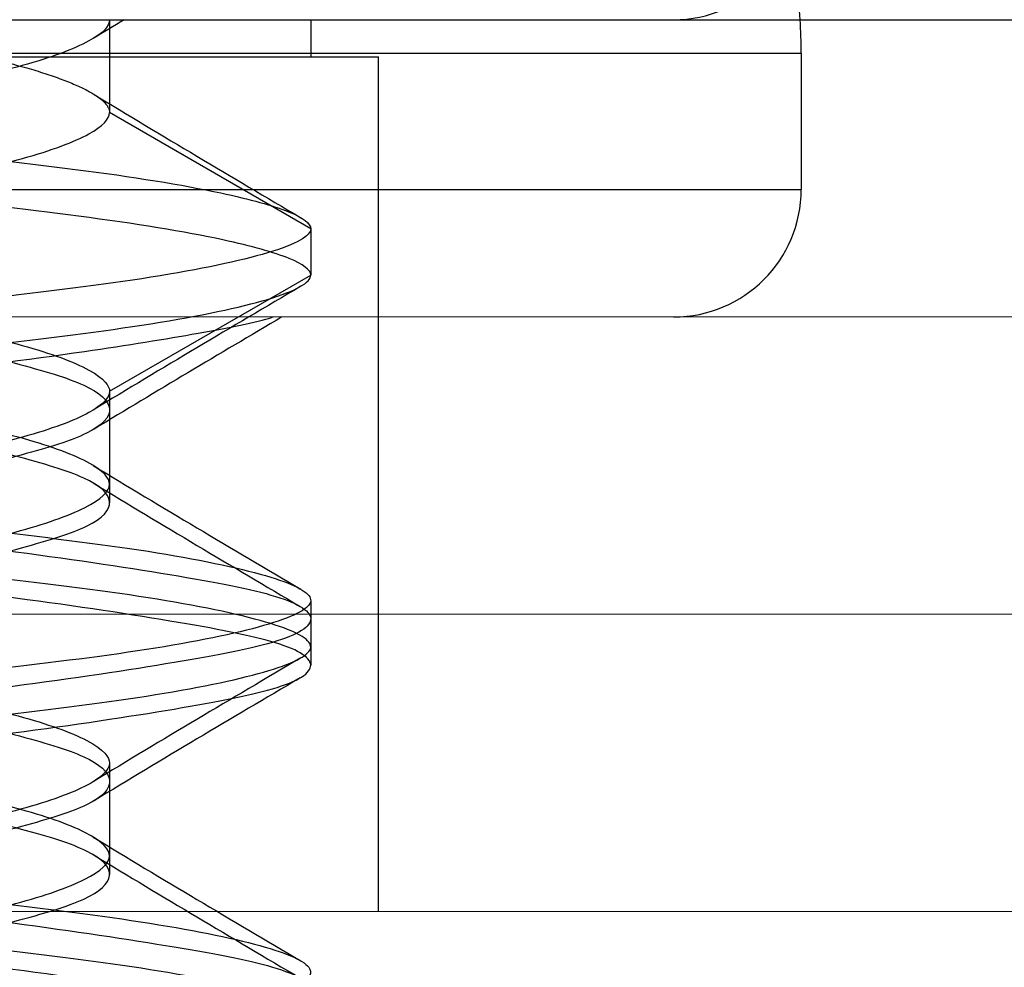
# Model space of a CAD drawing. Units: inches. Extents: x 1 to 101, y 2 to 64.
# Drawn here: x 45 to 46, y 34 to 34 of the extents above; entities that cross this region are included whole.
import ezdxf

# ---------------------------------------------------------------- set-up
doc = ezdxf.new("R2010")
doc.units = ezdxf.units.IN
doc.header["$LTSCALE"] = 6
doc.header["$MEASUREMENT"] = 0
doc.linetypes.add('DASHED', pattern=[0.2067, 0.1654, -0.0413])
for name, color, linetype, lineweight in [('Hidden (ANSI)', 7, 'DASHED', 5), ('Installation Dims', 5, 'Continuous', 25), ('Visible (ANSI)', 7, 'Continuous', 25), ('Visible Narrow (ANSI)', 7, 'Continuous', 5)]:
    doc.layers.add(name, color=color, linetype=linetype, lineweight=lineweight)
doc.layers.add('Sales', color=7, linetype='Continuous')
doc.styles.add('Arial', font='arial.ttf')
doc.dimstyles.new('Kyle dims', dxfattribs={"dimscale": 2.666666666666667, "dimtxt": 0.3, "dimasz": 0.125, "dimexe": 0.18, "dimexo": 0.0625, "dimgap": 0.1, "dimtad": 0, "dimtih": 1, "dimtoh": 1, "dimzin": 0, "dimdsep": 46, "dimtxsty": 'Arial', "dimcen": 0.09, "dimclrd": 256, "dimclre": 256, "dimclrt": 256, "dimadec": 0, "dimazin": 0, "dimtfac": 1, "dimtofl": 0, "dimtmove": 0, "dimatfit": 3, "dimfxl": 1, "dimtolj": 1, "dimtzin": 0, "dimarcsym": 0})

# ---------------------------------------------------------------- blocks, each defined once
blk = doc.blocks.new('*D4')
at = {"layer": 'Defpoints', "color": 0, "transparency": 16777216}
for p in [(59.87158425160215, 35.48695855783996), (44.7834471666123, 34.26282411276059), (59.87158425160215, 34.26282411276061)]:
    blk.add_point(p, dxfattribs=at)
at = {"layer": 'Installation Dims', "lineweight": -2, "transparency": 16777216}
for p, q in [((44.7834471666123, 34.42949077942725), (44.7834471666123, 35.96695855783996)), ((59.87158425160215, 34.42949077942728), (59.87158425160215, 35.96695855783996)), ((45.11678049994563, 35.48695855783996), (51.3279704612673, 35.48695855783996)), ((59.53825091826882, 35.48695855783996), (53.32706095694715, 35.48695855783996))]:
    blk.add_line(p, q, dxfattribs=at)
at = {"layer": 'Installation Dims', "transparency": 16777216}
for points in [[(45.11678049994563, 35.54251411339552), (45.11678049994563, 35.43140300228441), (44.7834471666123, 35.48695855783996)], [(59.53825091826882, 35.54251411339552), (59.53825091826882, 35.43140300228441), (59.87158425160215, 35.48695855783996)]]:
    blk.add_solid(points, dxfattribs=at)
at = {"layer": 'Installation Dims', "transparency": 16777216, "insert": (52.32751570910722, 35.48695855783996), "char_height": 0.7999999999999999, "attachment_point": 5, "style": 'Arial'}
blk.add_mtext('\\A1;15"', dxfattribs=at)

msp = doc.modelspace()

# ---------------------------------------------------------------- linework, layer by layer
at = {"layer": 'Hidden (ANSI)', "ltscale": 1.129637241363525}
msp.add_line((58.91158425160215, 34.30282411276061), (44.90182318581384, 34.30282411276061), dxfattribs=at)
at = {"layer": 'Hidden (ANSI)', "ltscale": 1.114584445953369}
msp.add_line((59.83158425160214, 34.2228241127606), (44.85658425160215, 34.2228241127606), dxfattribs=at)
at = {"layer": 'Sales', "ltscale": 0.0046617416664958}
for p, q in [((45.45352095773389, 34.34282411276062), (45.45352095773389, 34.33032411276061)), ((45.45352095773389, 34.29282411276062), (45.45352095773389, 34.28032411276062)), ((45.45352095773389, 34.24282411276062), (45.45352095773389, 34.23032411276062))]:
    msp.add_line(p, q, dxfattribs=at)
at = {"layer": 'Sales', "ltscale": 0.001804696628823876}
msp.add_line((45.48058425160215, 34.34282411276062), (45.48058425160215, 34.33782411276061), dxfattribs=at)
at = {"layer": 'Sales', "ltscale": 0.1614620834589005}
for p, q in [((45.27658425160217, 34.33832411276116), (45.54658425160217, 34.33832411276116)), ((45.27658425160217, 34.31999077942783), (45.54658425160217, 34.31999077942783))]:
    msp.add_line(p, q, dxfattribs=at)
at = {"layer": 'Sales', "ltscale": 0.006883887574076653}
msp.add_line((45.54658425160217, 34.33832411276116), (45.54658425160217, 34.31999077942783), dxfattribs=at)
at = {"layer": 'Sales', "ltscale": 0.09339657425880432}
msp.add_line((45.33345925160215, 34.33782411276062), (45.48970925160215, 34.33782411276062), dxfattribs=at)
at = {"layer": 'Sales', "ltscale": 0.02847044914960861}
msp.add_line((45.48970925160216, 34.26282411276055), (45.48970925160216, 34.33782411276062), dxfattribs=at)
at = {"layer": 'Sales', "ltscale": 0.01180435344576836}
for p, q in [((45.48058425160216, 34.31469911276061), (45.45352095773389, 34.33032411276061)), ((45.45352095773389, 34.29282411276062), (45.48058425160216, 34.30844911276062))]:
    msp.add_line(p, q, dxfattribs=at)
at = {"layer": 'Sales', "ltscale": 0.002280870685353875}
for p, q in [((45.48058425160216, 34.31469911276061), (45.48058425160216, 34.30844911276062)), ((45.48058425160216, 34.26469911276062), (45.48058425160216, 34.25844911276062))]:
    msp.add_line(p, q, dxfattribs=at)
at = {"layer": 'Sales', "ltscale": 0.0008523482829332352}
for p, q in [((45.4535209577339, 34.28032411276062), (45.4535209577339, 34.27782411276117)), ((45.48058425160217, 34.25844911276061), (45.48058425160217, 34.25594911276117)), ((45.4535209577339, 34.23032411276062), (45.4535209577339, 34.22782411276117))]:
    msp.add_line(p, q, dxfattribs=at)
at = {"layer": 'Sales', "ltscale": 0.01513757277280092}
msp.add_line((45.48970925160216, 34.2228241127606), (45.48970925160216, 34.26282411276055), dxfattribs=at)
at = {"layer": 'Sales'}
for centre, radius, start, end in [((45.52941758493549, 34.35999077942729), 0.01716666666666665, 270, 0), ((45.47908425160216, 34.33832411276116), 0.06749999999999998, 3.822553728800825, 12.39407709097236)]:
    msp.add_arc(centre, radius, start, end, dxfattribs=at)
at = {"layer": 'Sales', "ltscale": 0.001615499262697995}
msp.add_arc((45.47908425160216, 34.33832411276116), 0.06749999999999996, 0, 3.822553728800825, dxfattribs=at)
at = {"layer": 'Sales', "ltscale": 0.01017215754836798}
msp.add_arc((45.52941758493549, 34.31999077942783), 0.01716666666666666, 270, 0, dxfattribs=at)
at = {"layer": 'Sales', "ltscale": 0.1144129410386086}
for points in [[(45.48058425160216, 34.30844911276062), (45.48058425159733, 34.30915088527009), (45.47960547472601, 34.30990949060897), (45.47566549671268, 34.31151938587109), (45.47266666121725, 34.31236185489443), (45.46363528836984, 34.31430658885369), (45.45702446746864, 34.31538728316653), (45.44197770833722, 34.31732415706309), (45.43377871814469, 34.31826862163229), (45.4162329097652, 34.32038768061532), (45.40703980203598, 34.32149795932659), (45.38913907705519, 34.32365988263344), (45.3806219062119, 34.32463226397352), (45.36541450979347, 34.32662165802828), (45.35889403921317, 34.32770655649914), (45.34894060839358, 34.32989724609844), (45.34553222991091, 34.33098218795903), (45.3421529804227, 34.3330200467774), (45.34216839118587, 34.33390415242535), (45.34565303628234, 34.33597108226138), (45.34922454846473, 34.33708600761303), (45.3582671716825, 34.33903457716089), (45.3630100874495, 34.33985968351704), (45.37368064369358, 34.34139805250639), (45.37949222888535, 34.34207326460641), (45.38570925160216, 34.34282411276062)], [(45.41158425160216, 34.26844911276117), (45.40487470442623, 34.26915088527065), (45.39818679224871, 34.26990949060951), (45.38506945906882, 34.27151938587164), (45.37874605822909, 34.27236185489497), (45.36536687707764, 34.27430658885424), (45.35885120394026, 34.27538728316708), (45.34902015711347, 34.27732415706364), (45.34566237509118, 34.27826862163284), (45.34214164047577, 34.28038768061587), (45.34213474777043, 34.28149795932713), (45.34569875587498, 34.28365988263399), (45.34924811178873, 34.28463226397407), (45.35948855568964, 34.28662165802884), (45.36609658822958, 34.2877065564997), (45.38129498127304, 34.289897246099), (45.38970019586898, 34.29098218795958), (45.40723299133393, 34.29302004677795), (45.41617494676509, 34.2939041524259), (45.43392483773476, 34.29597108226194), (45.44252253681831, 34.29708600761359), (45.45593189432284, 34.29903457716144), (45.46108234686837, 34.29985968351759), (45.46962992189042, 34.30139805250695), (45.47303405403699, 34.30207326460697), (45.47554896355336, 34.30282411276117)]]:
    msp.add_open_spline(points, degree=3, knots=[-0.7655707500145168, -0.7655707500145168, -0.7655707500145168, -0.7655707500145168, -0.7138712389026585, -0.7138712389026585, -0.6604562298001635, -0.6604562298001635, -0.5899440102545813, -0.5899440102545813, -0.52265627895944, -0.52265627895944, -0.452974261679552, -0.452974261679552, -0.3829572721207398, -0.3829572721207398, -0.3124614584447628, -0.3124614584447628, -0.2435370254877435, -0.2435370254877435, -0.1755345122456952, -0.1755345122456952, -0.1048226789228513, -0.1048226789228513, -0.05142225003985471, -0.05142225003985471, 0, 0, 0, 0], dxfattribs=at)
at = {"layer": 'Sales', "ltscale": 0.09356045722961426}
msp.add_open_spline([(45.34798467854881, 34.34282411276066), (45.34528497217306, 34.34198998905642), (45.34357023372403, 34.341176091687), (45.34225334578961, 34.33966655437169), (45.3425979253588, 34.33897560231819), (45.34569379358278, 34.33717178131135), (45.34916663368936, 34.33608496124742), (45.35923731573018, 34.33389457069246), (45.36580665773741, 34.33281191132804), (45.38079031753725, 34.33086877018915), (45.38896623050099, 34.32993075782115), (45.40649402206087, 34.3278138747825), (45.41569386775194, 34.32670278230771), (45.43327533924639, 34.32457941618519), (45.44150186703565, 34.32362684863867), (45.45662292575814, 34.32169743312695), (45.46328244316933, 34.32061912332379), (45.47246529122057, 34.31866487109245), (45.47553930986997, 34.31781112039722), (45.47957995007476, 34.31617908222269), (45.48058425160216, 34.31540997109071), (45.48058425160216, 34.31469911276061)], degree=3, knots=[-0.6225284002970287, -0.6225284002970287, -0.6225284002970287, -0.6225284002970287, -0.5693557171902781, -0.5693557171902781, -0.517724522331698, -0.517724522331698, -0.4491475476653276, -0.4491475476653276, -0.379065202595152, -0.379065202595152, -0.3121930829278345, -0.3121930829278345, -0.2428751384798695, -0.2428751384798695, -0.1759662778830464, -0.1759662778830464, -0.1058624647276016, -0.1058624647276016, -0.05207152935842247, -0.05207152935842247, 0, 0, 0, 0], dxfattribs=at)
at = {"layer": 'Sales', "ltscale": 0.1020699813961983}
for points in [[(45.45352095773389, 34.34282411276062), (45.45352095773389, 34.34193747783381), (45.45257169440157, 34.34096604645903), (45.44871772983203, 34.33885666054407), (45.44567023916093, 34.33773011449396), (45.43792653768721, 34.33557907289949), (45.43334689343578, 34.33464861426162), (45.42323641831948, 34.33263953994287), (45.41782279233428, 34.33156378664609), (45.40667035748066, 34.32934766226042), (45.40102610813063, 34.32822608129738), (45.39074851499002, 34.32618379859554), (45.38619092796669, 34.32528628062931), (45.37833112746829, 34.3231871356825), (45.37516190733091, 34.32207481845437), (45.37046911563326, 34.31970837303032), (45.36964754547041, 34.31864125305733), (45.36964754547043, 34.31685200755383), (45.37078858855169, 34.31577875110935), (45.37516190733098, 34.31357340706685), (45.37833112746836, 34.31246108983872), (45.38619092796679, 34.31036194489192), (45.39074851499012, 34.30946442692568), (45.40102610813074, 34.30742214422384), (45.40667035748076, 34.30630056326078), (45.41782279233439, 34.30408443887512), (45.42323641831958, 34.30300868557834), (45.43334689343587, 34.30099961125959), (45.4379265376873, 34.30006915262172), (45.445670239161, 34.29791811102724), (45.44871772983208, 34.29679156497713), (45.45291386131598, 34.29449490124558), (45.45352095715636, 34.29352775211818), (45.45352095773389, 34.29282411276062)], [(45.41158425160216, 34.30282411276117), (45.41673641663693, 34.30193747783436), (45.42183326964555, 34.30096604645959), (45.43186565593047, 34.29885666054462), (45.43665245586038, 34.29773011449452), (45.44468115933687, 34.29557907290005), (45.44785570346132, 34.29464861426217), (45.45224264362632, 34.29263953994342), (45.45341467988779, 34.29156378664666), (45.45361700538976, 34.28934766226097), (45.45256706845766, 34.28822608129793), (45.44837837934293, 34.28618379859609), (45.44539498919213, 34.28528628062985), (45.43773488281042, 34.28318713568305), (45.43310104597337, 34.28207481845492), (45.42205920439641, 34.27970837303086), (45.41633258886922, 34.27864125305789), (45.40593542556897, 34.27685200755439), (45.40035759926943, 34.2757787511099), (45.3900674572309, 34.2735734070674), (45.38543362039386, 34.27246108983928), (45.37777351401217, 34.27036194489246), (45.37479012386139, 34.26946442692623), (45.37060143474667, 34.26742214422439), (45.36955149781459, 34.26630056326135), (45.36975382331659, 34.26408443887566), (45.37092585957807, 34.2630086855789), (45.3753127997431, 34.26099961126014), (45.37848734386757, 34.26006915262227), (45.38651604734409, 34.25791811102779), (45.39130284727401, 34.25679156497768), (45.40222593989454, 34.25449490124613), (45.40749550327475, 34.25352775211874), (45.41158425160216, 34.25282411276117)]]:
    msp.add_open_spline(points, degree=3, knots=[0, 0, 0, 0, 0.03983658898413571, 0.03983658898413571, 0.0834426523106536, 0.0834426523106536, 0.1263892149814842, 0.1263892149814842, 0.1690869057523154, 0.1690869057523154, 0.2133179470203157, 0.2133179470203157, 0.2553568259701529, 0.2553568259701529, 0.2985554625952004, 0.2985554625952004, 0.3486357027980529, 0.3486357027980529, 0.4082133083251562, 0.4082133083251562, 0.4670669060132878, 0.4670669060132878, 0.5243404558812934, 0.5243404558812934, 0.5846005962812904, 0.5846005962812904, 0.6427717079450597, 0.6427717079450597, 0.701281881390059, 0.701281881390059, 0.7606905550955868, 0.7606905550955868, 0.8250567421016247, 0.8250567421016247, 0.8250567421016247, 0.8250567421016247], dxfattribs=at)
at = {"layer": 'Sales', "ltscale": 0.02544254995882511}
msp.add_rational_spline([(45.41158425160216, 34.34282411276062), (45.42282115814338, 34.34059120282369), (45.43255260466803, 34.33865744609395), (45.45352095773396, 34.33449077942727), (45.45352095773389, 34.33032411276061)], [0.9330127018922194, 0.9330127018922207, 1, 0.8660254037840657, 1.000000000000373], degree=2, knots=[0.3750000000000008, 0.3750000000000008, 0.3750000000000008, 0.416666666666744, 0.416666666666744, 0.500000000000232, 0.500000000000232, 0.500000000000232], dxfattribs=at)
at = {"layer": 'Sales', "ltscale": 0.001755846664309502}
msp.add_open_spline([(45.45548505073365, 34.34282411276062), (45.45409493025043, 34.34198471078207), (45.4527062867892, 34.34114287620867), (45.45131962357273, 34.34029793322997)], degree=3, dxfattribs=at)
at = {"layer": 'Sales', "ltscale": 0.01229751296341419}
for points in [[(45.45131962357246, 34.33285029229143), (45.46058268986664, 34.32720597813236), (45.46992110611099, 34.32168272464032), (45.47926989003637, 34.31618038928804)], [(45.47926989003637, 34.30696783623319), (45.46992110611107, 34.30146550088096), (45.46058268986681, 34.29594224738896), (45.4513196235727, 34.29029793322994)], [(45.45131962357246, 34.28285029229144), (45.46058268986665, 34.27720597813236), (45.46992110611099, 34.27168272464032), (45.47926989003637, 34.26618038928804)], [(45.47926989003637, 34.25696783623319), (45.46992110611098, 34.25146550088091), (45.46058268986664, 34.24594224738888), (45.45131962357246, 34.2402979332298)], [(45.45131962357247, 34.23285029229143), (45.46058268986665, 34.22720597813237), (45.46992110611099, 34.22168272464032), (45.47926989003637, 34.21618038928804)]]:
    msp.add_open_spline(points, degree=3, dxfattribs=at)
at = {"layer": 'Sales', "ltscale": 0.1531549990177155}
for points, knots in [([(45.36964754547042, 34.25532411276061), (45.3696475460334, 34.25602341019751), (45.37024700008934, 34.25698715678398), (45.37442593107363, 34.25928123225599), (45.37746718866237, 34.26040771790443), (45.38520151707631, 34.26255963564819), (45.38977879638053, 34.26349110371895), (45.39988506552763, 34.26549934226049), (45.40529667757637, 34.26657469536359), (45.41644769109735, 34.2687905373132), (45.42209265624585, 34.26991226051411), (45.43237535038014, 34.27195555684541), (45.43693690580894, 34.27285264307093), (45.44480572826181, 34.2749510495328), (45.44798020336854, 34.27606313673368), (45.45236607835952, 34.27826872572678), (45.45351400928201, 34.27934245648225), (45.45352642526458, 34.28108865379139), (45.45279899889712, 34.28210985509934), (45.44833337119005, 34.28444859552227), (45.44519162491472, 34.28557583702722), (45.4373063854631, 34.28771340676924), (45.43269058806795, 34.28863002711493), (45.422516799318, 34.2906516826224), (45.41707335997186, 34.29173336019641), (45.40609514323256, 34.2939148653248), (45.40065170388639, 34.29499654289882), (45.39047791513638, 34.2970181984063), (45.38586211774123, 34.29793481875198), (45.37797687828959, 34.30007238849401), (45.37483513201425, 34.30119962999895), (45.37036950430718, 34.30353837042187), (45.36964207793972, 34.30455957172983), (45.36965449392227, 34.30630576903898), (45.37080242484473, 34.30737949979444), (45.37518829983572, 34.30958508878755), (45.37836277494244, 34.31069717598842), (45.38623159739529, 34.31279558245028), (45.39079315282409, 34.31369266867581), (45.40107584695835, 34.3157359650071), (45.40672081210687, 34.31685768820801), (45.41787182562785, 34.31907353015761), (45.42328343767658, 34.32014888326072), (45.4333897068237, 34.32215712180226), (45.43796698612793, 34.323088589873), (45.44570131454188, 34.32524050761678), (45.44874257213064, 34.32636699326522), (45.45257802128543, 34.32847251016968), (45.45352095773389, 34.32944043823232), (45.45352095773389, 34.33032411276061)], [9.999905956140087e-07, 9.999905956140087e-07, 9.999905956140087e-07, 9.999905956140087e-07, 0.03141957892733677, 0.03141957892733677, 0.06046510081322716, 0.06046510081322716, 0.08908336342101122, 0.08908336342101122, 0.1175249811239439, 0.1175249811239439, 0.1469890973581034, 0.1469890973581034, 0.1749986836218862, 0.1749986836218862, 0.2037758672045284, 0.2037758672045284, 0.2329116847939316, 0.2329116847939316, 0.2560744229066208, 0.2560744229066208, 0.2768904855526494, 0.2768904855526494, 0.2972659870601254, 0.2972659870601254, 0.3176374800873427, 0.3176374800873427, 0.3380089731142993, 0.3380089731142993, 0.3583844746213216, 0.3583844746213216, 0.3792005372668932, 0.3792005372668932, 0.4023632753790561, 0.4023632753790561, 0.4314990929677784, 0.4314990929677784, 0.4602762765497314, 0.4602762765497314, 0.4882858628128355, 0.4882858628128355, 0.5177499790462917, 0.5177499790462917, 0.5461915967485492, 0.5461915967485492, 0.5748098593556273, 0.5748098593556273, 0.6038553812408324, 0.6038553812408324, 0.6303041915805808, 0.6303041915805808, 0.6303041915805808, 0.6303041915805808]), ([(45.45352095773389, 34.29282411276062), (45.45352095773389, 34.29194043823232), (45.45257802128543, 34.29097251016972), (45.44874257213065, 34.28886699326524), (45.44570131454189, 34.2877405076168), (45.43796698612794, 34.28558858987303), (45.43338970682371, 34.28465712180228), (45.4232834376766, 34.28264888326074), (45.41787182562786, 34.28157353015764), (45.40672081210688, 34.27935768820803), (45.40107584695837, 34.27823596500712), (45.3907931528241, 34.27619266867583), (45.3862315973953, 34.2752955824503), (45.37836277494245, 34.27319717598844), (45.37518829983573, 34.27208508878757), (45.37080242484474, 34.26987949979446), (45.36965449392228, 34.268805769039), (45.36964207793972, 34.26705957172985), (45.37036950430718, 34.2660383704219), (45.37483513201425, 34.26369962999897), (45.37797687828959, 34.26257238849403), (45.38586211774121, 34.260434818752), (45.39047791513637, 34.25951819840632), (45.40065170388637, 34.25749654289884), (45.40609514323255, 34.25641486532481), (45.41707335997184, 34.25423336019641), (45.42251679931798, 34.25315168262238), (45.43269058806794, 34.25113002711491), (45.4373063854631, 34.25021340676923), (45.44519162491471, 34.2480758370272), (45.44833337119005, 34.24694859552225), (45.45279899889712, 34.24460985509933), (45.45352642526458, 34.24358865379138), (45.45351400928201, 34.24184245648222), (45.45236607835953, 34.24076872572676), (45.44798020336854, 34.23856313673365), (45.44480572826182, 34.23745104953279), (45.43693690580895, 34.23535264307091), (45.43237535038015, 34.23445555684539), (45.42209265624587, 34.23241226051409), (45.41644769109736, 34.23129053731319), (45.40529667757637, 34.22907469536359), (45.39988506552764, 34.22799934226047), (45.38977879638054, 34.22599110371893), (45.38520151707632, 34.22505963564819), (45.37746718866238, 34.22290771790441), (45.37442593107364, 34.22178123225597), (45.37024700009005, 34.21948715678435), (45.36964754603377, 34.21852341019811), (45.36964754547042, 34.21782411276124)], [0, 0, 0, 0, 0.03970357800622163, 0.03970357800622163, 0.0833052042830543, 0.0833052042830543, 0.1262654511609655, 0.1262654511609655, 0.1689605278982182, 0.1689605278982182, 0.213190526232065, 0.213190526232065, 0.2552370598505453, 0.2552370598505453, 0.2984358706276115, 0.2984358706276115, 0.3421730441166701, 0.3421730441166701, 0.3769437414623196, 0.3769437414623196, 0.408191731690133, 0.408191731690133, 0.438778374458223, 0.438778374458223, 0.4693589999046093, 0.4693589999046093, 0.4999396253513923, 0.4999396253513923, 0.5305262681201645, 0.5305262681201645, 0.5617742583486719, 0.5617742583486719, 0.5965449556951463, 0.5965449556951463, 0.6402821291853209, 0.6402821291853209, 0.6834809399635187, 0.6834809399635187, 0.7255274735831082, 0.7255274735831082, 0.7697574719181107, 0.7697574719181107, 0.812452548656474, 0.812452548656474, 0.855412795535534, 0.855412795535534, 0.8990144218134949, 0.8990144218134949, 0.946178357855782, 0.946178357855782, 0.946178357855782, 0.946178357855782]), ([(45.41158425160214, 34.21532411276116), (45.41564776965185, 34.21602341019805), (45.42090197285405, 34.21698715678453), (45.43181995601735, 34.21928123225654), (45.43661000362972, 34.22040771790498), (45.44464920987868, 34.22255963564876), (45.44783020888034, 34.2234911037195), (45.45222905749252, 34.22549934226105), (45.45340724850956, 34.22657469536416), (45.45362280673974, 34.22879053731376), (45.45257976876313, 34.22991226051466), (45.44840370254234, 34.23195555684596), (45.44542556082857, 34.23285264307148), (45.43777495455194, 34.23495104953335), (45.43314548834294, 34.23606313673422), (45.42286117224817, 34.23826872572733), (45.41728456646216, 34.2393424564828), (45.40714472116598, 34.24108865379194), (45.40162426804252, 34.2421098550999), (45.39061226483232, 34.24444859552282), (45.38587584216813, 34.24557583702776), (45.37800713954429, 34.2477134067698), (45.37493028970031, 34.24863002711548), (45.37072525209574, 34.25065168262295), (45.36964754547044, 34.25173336019697), (45.36964754547042, 34.25391486532535), (45.37072525209568, 34.25499654289937), (45.37493028970027, 34.25701819840685), (45.37800713954423, 34.25793481875254), (45.38587584216808, 34.26007238849456), (45.39061226483225, 34.26119962999951), (45.40162426804245, 34.26353837042243), (45.40714472116591, 34.26455957173038), (45.4172845664621, 34.26630576903953), (45.4228611722481, 34.267379499795), (45.4331454883429, 34.2695850887881), (45.4377749545519, 34.27069717598897), (45.44542556082854, 34.27279558245083), (45.44840370254232, 34.27369266867636), (45.45257976876314, 34.27573596500766), (45.45362280673976, 34.27685768820856), (45.45340724850961, 34.27907353015816), (45.45222905749258, 34.28014888326127), (45.44783020888043, 34.28215712180282), (45.44464920987878, 34.28308858987356), (45.43661000362987, 34.28524050761732), (45.43181995601749, 34.28636699326577), (45.42179936236505, 34.28847251017024), (45.41671921399667, 34.28944043823287), (45.41158425160216, 34.29032411276117)], [9.999905956140087e-07, 9.999905956140087e-07, 9.999905956140087e-07, 9.999905956140087e-07, 0.03141957892733677, 0.03141957892733677, 0.06046510081322716, 0.06046510081322716, 0.08908336342101122, 0.08908336342101122, 0.1175249811239439, 0.1175249811239439, 0.1469890973581034, 0.1469890973581034, 0.1749986836218862, 0.1749986836218862, 0.2037758672045284, 0.2037758672045284, 0.2329116847939316, 0.2329116847939316, 0.2560744229066208, 0.2560744229066208, 0.2768904855526494, 0.2768904855526494, 0.2972659870601254, 0.2972659870601254, 0.3176374800873427, 0.3176374800873427, 0.3380089731142993, 0.3380089731142993, 0.3583844746213216, 0.3583844746213216, 0.3792005372668932, 0.3792005372668932, 0.4023632753790561, 0.4023632753790561, 0.4314990929677784, 0.4314990929677784, 0.4602762765497314, 0.4602762765497314, 0.4882858628128355, 0.4882858628128355, 0.5177499790462917, 0.5177499790462917, 0.5461915967485492, 0.5461915967485492, 0.5748098593556273, 0.5748098593556273, 0.6038553812408324, 0.6038553812408324, 0.6303041915805808, 0.6303041915805808, 0.6303041915805808, 0.6303041915805808]), ([(45.41158425160216, 34.25282411276117), (45.41671921399666, 34.25194043823287), (45.42179936236504, 34.25097251017026), (45.43181995601748, 34.24886699326579), (45.43661000362985, 34.24774050761735), (45.44464920987878, 34.24558858987358), (45.44783020888043, 34.24465712180284), (45.45222905749258, 34.24264888326129), (45.45340724850961, 34.24157353015818), (45.45362280673977, 34.23935768820859), (45.45257976876314, 34.23823596500768), (45.44840370254233, 34.23619266867638), (45.44542556082855, 34.23529558245086), (45.43777495455191, 34.233197175989), (45.43314548834292, 34.23208508878812), (45.42286117224813, 34.22987949979502), (45.41728456646212, 34.22880576903955), (45.40714472116591, 34.2270595717304), (45.40162426804245, 34.22603837042245), (45.39061226483227, 34.22369962999953), (45.38587584216809, 34.22257238849458), (45.37800713954424, 34.22043481875256), (45.37493028970027, 34.21951819840687), (45.37072525209568, 34.2174965428994), (45.36964754547042, 34.21641486532535), (45.36964754547044, 34.21423336019696), (45.37072525209574, 34.21315168262293), (45.3749302897003, 34.21113002711547), (45.37800713954428, 34.21021340676977), (45.38587584216813, 34.20807583702776), (45.39061226483231, 34.2069485955228), (45.4016242680425, 34.20460985509988), (45.40714472116597, 34.20358865379193), (45.41728456646215, 34.20184245648278), (45.42286117224815, 34.20076872572731), (45.43314548834294, 34.1985631367342), (45.43777495455193, 34.19745104953333), (45.44542556082856, 34.19535264307147), (45.44840370254233, 34.19445555684594), (45.45257976876313, 34.19241226051465), (45.45362280673974, 34.19129053731374), (45.45340724850956, 34.18907469536413), (45.45222905749252, 34.18799934226103), (45.44783020888034, 34.18599110371948), (45.44464920987869, 34.18505963564873), (45.43661000362973, 34.18290771790496), (45.43181995601736, 34.18178123225653), (45.4209019728559, 34.17948715678489), (45.41564776965518, 34.17852341019866), (45.41158425160581, 34.1778241127618)], [0, 0, 0, 0, 0.03970357800622163, 0.03970357800622163, 0.0833052042830543, 0.0833052042830543, 0.1262654511609655, 0.1262654511609655, 0.1689605278982182, 0.1689605278982182, 0.213190526232065, 0.213190526232065, 0.2552370598505453, 0.2552370598505453, 0.2984358706276115, 0.2984358706276115, 0.3421730441166701, 0.3421730441166701, 0.3769437414623196, 0.3769437414623196, 0.408191731690133, 0.408191731690133, 0.438778374458223, 0.438778374458223, 0.4693589999046093, 0.4693589999046093, 0.4999396253513923, 0.4999396253513923, 0.5305262681201645, 0.5305262681201645, 0.5617742583486719, 0.5617742583486719, 0.5965449556951463, 0.5965449556951463, 0.6402821291853209, 0.6402821291853209, 0.6834809399635187, 0.6834809399635187, 0.7255274735831082, 0.7255274735831082, 0.7697574719181107, 0.7697574719181107, 0.812452548656474, 0.812452548656474, 0.855412795535534, 0.855412795535534, 0.8990144218134949, 0.8990144218134949, 0.946178357855782, 0.946178357855782, 0.946178357855782, 0.946178357855782])]:
    msp.add_open_spline(points, degree=3, knots=knots, dxfattribs=at)
at = {"layer": 'Sales', "ltscale": 0.2492733746767044}
for points, knots in [([(45.48058425160216, 34.31469911276061), (45.48058425160216, 34.31420924666448), (45.48010739353771, 34.31369212461129), (45.47818487918735, 34.31260085270823), (45.47671121263944, 34.31202823589295), (45.47107752707119, 34.31034546926534), (45.46574671212373, 34.309229939528), (45.4526040301719, 34.30713158822201), (45.44499755303242, 34.30623453563867), (45.42833420122039, 34.30422205353577), (45.41944270641908, 34.30314820150662), (45.4013085928026, 34.30095809116647), (45.39223496193235, 34.29986224202754), (45.37576745539977, 34.29787341273617), (45.36847528612864, 34.29697216507445), (45.35597658288027, 34.2948842837338), (45.35097083369748, 34.29378164689223), (45.34414656941441, 34.29159847057282), (45.34245413602797, 34.29055781641436), (45.34272486552634, 34.28865824030337), (45.34455257872896, 34.28763596196445), (45.35151830267515, 34.28548084630411), (45.35671738791516, 34.28436560016232), (45.36966466736421, 34.28225524963566), (45.37722096755484, 34.2813492678388), (45.3938001284405, 34.27934695372217), (45.40265220364942, 34.27827786251336), (45.4205162995549, 34.27612036300787), (45.42936837476381, 34.27505127179906), (45.44594753564948, 34.27304895768244), (45.4535038358401, 34.27214297588558), (45.46645111528915, 34.27003262535891), (45.47165020052917, 34.26891737921712), (45.47861592447535, 34.26676226355679), (45.48044363767798, 34.26573998521786), (45.48071436717635, 34.26384040910687), (45.47902193378991, 34.26279975494841), (45.47219766950684, 34.26061657862899), (45.46719192032405, 34.25951394178744), (45.45469321707568, 34.25742606044678), (45.44740104780454, 34.25652481278506), (45.43093354127197, 34.25453598349369), (45.42185991040171, 34.25344013435477), (45.40372579678525, 34.25125002401462), (45.39483430198393, 34.25017617198547), (45.3781709501719, 34.24816368988257), (45.37056447303242, 34.24726663729923), (45.35742179108058, 34.24516828599324), (45.35209097613312, 34.24405275625589), (45.3464572631138, 34.24236998142872), (45.34498358247943, 34.24179735666637), (45.34305855839976, 34.24070464553996), (45.34258425160392, 34.24018764952171), (45.34258425160215, 34.23969911276061)], [-1.66154112742622, -1.66154112742622, -1.66154112742622, -1.66154112742622, -1.625850573958575, -1.625850573958575, -1.588919098775535, -1.588919098775535, -1.518846663801221, -1.518846663801221, -1.450668667473157, -1.450668667473157, -1.382337046878638, -1.382337046878638, -1.312137312816916, -1.312137312816916, -1.245084653802139, -1.245084653802139, -1.176017624366634, -1.176017624366634, -1.105835346896537, -1.105835346896537, -1.038247699548851, -1.038247699548851, -0.96801264522209, -0.96801264522209, -0.899324179526334, -0.899324179526334, -0.8308189877662675, -0.8308189877662675, -0.762313796006169, -0.762313796006169, -0.693625330310358, -0.693625330310358, -0.6233902759835408, -0.6233902759835408, -0.5558026286358023, -0.5558026286358023, -0.4856203511656511, -0.4856203511656511, -0.4165533217300906, -0.4165533217300906, -0.3495006627152583, -0.3495006627152583, -0.2793009286534816, -0.2793009286534816, -0.2109693080589063, -0.2109693080589063, -0.1427913117307861, -0.1427913117307861, -0.07271887675641571, -0.07271887675641571, -0.03578688017869466, -0.03578688017869466, -9.999999924584224e-07, -9.999999924584224e-07, -9.999999924584224e-07, -9.999999924584224e-07]), ([(45.34258425160215, 34.23344911276062), (45.34258425160392, 34.23393764952171), (45.34305855839976, 34.23445464553995), (45.34498358247943, 34.23554735666637), (45.3464572631138, 34.23611998142872), (45.35209097613312, 34.23780275625588), (45.35742179108058, 34.23891828599324), (45.37056447303242, 34.24101663729922), (45.3781709501719, 34.24191368988257), (45.39483430198393, 34.24392617198546), (45.40372579678525, 34.24500002401461), (45.42185991040171, 34.24719013435476), (45.43093354127197, 34.24828598349369), (45.44740104780454, 34.25027481278506), (45.45469321707568, 34.25117606044678), (45.46719192032405, 34.25326394178743), (45.47219766950684, 34.254366578629), (45.47902193378991, 34.25654975494841), (45.48071436717635, 34.25759040910688), (45.48044363767798, 34.25948998521786), (45.47861592447535, 34.26051226355678), (45.47165020052917, 34.26266737921711), (45.46645111528915, 34.26378262535891), (45.4535038358401, 34.26589297588557), (45.44594753564948, 34.26679895768244), (45.42936837476381, 34.26880127179906), (45.4205162995549, 34.26987036300788), (45.40265220364942, 34.27202786251336), (45.3938001284405, 34.27309695372217), (45.37722096755484, 34.27509926783879), (45.36966466736421, 34.27600524963566), (45.35671738791516, 34.27811560016233), (45.35151830267515, 34.27923084630412), (45.34455257872896, 34.28138596196445), (45.34272486552634, 34.28240824030338), (45.34245413602797, 34.28430781641436), (45.34414656941441, 34.28534847057282), (45.35097083369748, 34.28753164689224), (45.35597658288027, 34.28863428373379), (45.36847528612864, 34.29072216507445), (45.37576745539977, 34.29162341273618), (45.39223496193235, 34.29361224202754), (45.4013085928026, 34.29470809116647), (45.41944270641908, 34.29689820150662), (45.42833420122039, 34.29797205353577), (45.44499755303242, 34.29998453563866), (45.4526040301719, 34.300881588222), (45.46574671212373, 34.30297993952799), (45.47107752707119, 34.30409546926534), (45.47671121263944, 34.30577823589295), (45.47818487918735, 34.30635085270823), (45.48010739353771, 34.30744212461129), (45.48058425160216, 34.30795924666448), (45.48058425160216, 34.30844911276062)], [-1.67052204240289, -1.67052204240289, -1.67052204240289, -1.67052204240289, -1.634542711745425, -1.634542711745425, -1.59741106903957, -1.59741106903957, -1.526959838125965, -1.526959838125965, -1.458413286770982, -1.458413286770982, -1.389712280691057, -1.389712280691057, -1.319133062539599, -1.319133062539599, -1.251717931820179, -1.251717931820179, -1.18227754144326, -1.18227754144326, -1.111715874249863, -1.111715874249863, -1.043762863170049, -1.043762863170049, -0.9731481338200825, -0.9731481338200825, -0.9040883536139716, -0.9040883536139716, -0.8352128380815517, -0.8352128380815517, -0.7663373225491649, -0.7663373225491649, -0.6972775423431103, -0.6972775423431103, -0.626662812993199, -0.626662812993199, -0.5587098019134388, -0.5587098019134388, -0.4881481347200965, -0.4881481347200965, -0.4187077443432333, -0.4187077443432333, -0.3512926136238679, -0.3512926136238679, -0.2807133954724645, -0.2807133954724645, -0.2120123893925955, -0.2120123893925955, -0.1434658380376692, -0.1434658380376692, -0.07301460712411906, -0.07301460712411906, -0.03588348863148835, -0.03588348863148835, 0, 0, 0, 0]), ([(45.41158425160216, 34.27469911276117), (45.41626782238229, 34.27420924666503), (45.42093667106793, 34.27369212461184), (45.43026027075319, 34.27260085270878), (45.43488419279878, 34.27202823589349), (45.44772038079494, 34.2703454692659), (45.4553081244371, 34.26922993952855), (45.46778236340334, 34.26713158822256), (45.47261183598936, 34.26623453563922), (45.47911657017654, 34.26422205353632), (45.48071654310058, 34.26314820150717), (45.48043100539682, 34.26095809116702), (45.47845171690084, 34.2598622420281), (45.47121134389884, 34.25787341273672), (45.46617313050656, 34.25697216507501), (45.45342719276825, 34.25488428373435), (45.44577504027045, 34.25378164689278), (45.42884185595605, 34.25159847057338), (45.41971912667061, 34.2505578164149), (45.40171373631873, 34.24865824030393), (45.3929950451441, 34.247635961965), (45.37641181833376, 34.24548084630467), (45.36875073194415, 34.24436560016287), (45.35604895369583, 34.24225524963621), (45.35108192375517, 34.24134926783935), (45.34431863161586, 34.23934695372272), (45.34258425160216, 34.23827786251392), (45.34258425160216, 34.23612036300842), (45.34431863161586, 34.23505127179961), (45.35108192375517, 34.23304895768299), (45.35604895369583, 34.23214297588613), (45.36875073194415, 34.23003262535946), (45.37641181833377, 34.22891737921767), (45.39299504514411, 34.22676226355734), (45.40171373631874, 34.22573998521842), (45.41971912667061, 34.22384040910743), (45.42884185595606, 34.22279975494897), (45.44577504027045, 34.22061657862955), (45.45342719276825, 34.21951394178799), (45.46617313050656, 34.21742606044733), (45.47121134389884, 34.21652481278561), (45.47845171690083, 34.21453598349424), (45.48043100539681, 34.21344013435532), (45.48071654310058, 34.21125002401516), (45.47911657017654, 34.21017617198602), (45.47261183598935, 34.20816368988311), (45.46778236340334, 34.20726663729977), (45.4553081244371, 34.20516828599379), (45.44772038079493, 34.20405275625644), (45.43488413025227, 34.20236998142928), (45.43026014035826, 34.20179735666692), (45.42092422936582, 34.2007046455405), (45.41625508210998, 34.20018764952226), (45.41158425160216, 34.19969911276117)], [-1.66154112742622, -1.66154112742622, -1.66154112742622, -1.66154112742622, -1.625850573958575, -1.625850573958575, -1.588919098775535, -1.588919098775535, -1.518846663801221, -1.518846663801221, -1.450668667473157, -1.450668667473157, -1.382337046878638, -1.382337046878638, -1.312137312816916, -1.312137312816916, -1.245084653802139, -1.245084653802139, -1.176017624366634, -1.176017624366634, -1.105835346896537, -1.105835346896537, -1.038247699548851, -1.038247699548851, -0.96801264522209, -0.96801264522209, -0.899324179526334, -0.899324179526334, -0.8308189877662675, -0.8308189877662675, -0.762313796006169, -0.762313796006169, -0.693625330310358, -0.693625330310358, -0.6233902759835408, -0.6233902759835408, -0.5558026286358023, -0.5558026286358023, -0.4856203511656511, -0.4856203511656511, -0.4165533217300906, -0.4165533217300906, -0.3495006627152583, -0.3495006627152583, -0.2793009286534816, -0.2793009286534816, -0.2109693080589063, -0.2109693080589063, -0.1427913117307861, -0.1427913117307861, -0.07271887675641571, -0.07271887675641571, -0.03578688017869466, -0.03578688017869466, -9.999999924584224e-07, -9.999999924584224e-07, -9.999999924584224e-07, -9.999999924584224e-07]), ([(45.41158425160216, 34.19344911276117), (45.41625508210998, 34.19393764952226), (45.42092422936582, 34.1944546455405), (45.43026014035826, 34.19554735666693), (45.43488413025227, 34.19611998142927), (45.44772038079493, 34.19780275625644), (45.4553081244371, 34.19891828599379), (45.46778236340334, 34.20101663729978), (45.47261183598935, 34.20191368988312), (45.47911657017654, 34.20392617198602), (45.48071654310058, 34.20500002401516), (45.48043100539681, 34.20719013435532), (45.47845171690083, 34.20828598349424), (45.47121134389884, 34.21027481278561), (45.46617313050656, 34.21117606044734), (45.45342719276825, 34.21326394178799), (45.44577504027045, 34.21436657862954), (45.42884185595606, 34.21654975494896), (45.41971912667061, 34.21759040910742), (45.40171373631874, 34.21948998521841), (45.39299504514411, 34.22051226355734), (45.37641181833377, 34.22266737921768), (45.36875073194415, 34.22378262535945), (45.35604895369583, 34.22589297588613), (45.35108192375517, 34.22679895768299), (45.34431863161586, 34.22880127179962), (45.34258425160216, 34.22987036300842), (45.34258425160216, 34.23202786251392), (45.34431863161586, 34.23309695372272), (45.35108192375517, 34.23509926783935), (45.35604895369583, 34.23600524963621), (45.36875073194415, 34.23811560016288), (45.37641181833376, 34.23923084630467), (45.3929950451441, 34.241385961965), (45.40171373631873, 34.24240824030392), (45.41971912667061, 34.24430781641491), (45.42884185595605, 34.24534847057337), (45.44577504027045, 34.24753164689279), (45.45342719276825, 34.24863428373435), (45.46617313050656, 34.250722165075), (45.47121134389884, 34.25162341273673), (45.47845171690084, 34.2536122420281), (45.48043100539682, 34.25470809116702), (45.48071654310058, 34.25689820150718), (45.47911657017654, 34.25797205353631), (45.47261183598936, 34.25998453563922), (45.46778236340334, 34.26088158822257), (45.4553081244371, 34.26297993952854), (45.44772038079494, 34.2640954692659), (45.43488419279878, 34.2657782358935), (45.43026027075319, 34.26635085270878), (45.42093667106793, 34.26744212461184), (45.41626782238229, 34.26795924666504), (45.41158425160216, 34.26844911276117)], [-1.67052204240289, -1.67052204240289, -1.67052204240289, -1.67052204240289, -1.634542711745425, -1.634542711745425, -1.59741106903957, -1.59741106903957, -1.526959838125965, -1.526959838125965, -1.458413286770982, -1.458413286770982, -1.389712280691057, -1.389712280691057, -1.319133062539599, -1.319133062539599, -1.251717931820179, -1.251717931820179, -1.18227754144326, -1.18227754144326, -1.111715874249863, -1.111715874249863, -1.043762863170049, -1.043762863170049, -0.9731481338200825, -0.9731481338200825, -0.9040883536139716, -0.9040883536139716, -0.8352128380815517, -0.8352128380815517, -0.7663373225491649, -0.7663373225491649, -0.6972775423431103, -0.6972775423431103, -0.626662812993199, -0.626662812993199, -0.5587098019134388, -0.5587098019134388, -0.4881481347200965, -0.4881481347200965, -0.4187077443432333, -0.4187077443432333, -0.3512926136238679, -0.3512926136238679, -0.2807133954724645, -0.2807133954724645, -0.2120123893925955, -0.2120123893925955, -0.1434658380376692, -0.1434658380376692, -0.07301460712411906, -0.07301460712411906, -0.03588348863148835, -0.03588348863148835, 0, 0, 0, 0])]:
    msp.add_open_spline(points, degree=3, knots=knots, dxfattribs=at)
at = {"layer": 'Sales', "ltscale": 0.01111823972314596}
msp.add_open_spline([(45.47671743386312, 34.30282411276117), (45.4682649506554, 34.29783554278243), (45.45982324311061, 34.29282410060082), (45.4514425541119, 34.28773320003489)], degree=3, dxfattribs=at)
at = {"layer": 'Sales', "ltscale": 0.01220722775906324}
for points in [[(45.45144255411191, 34.28041502548744), (45.46063674049761, 34.27482996098005), (45.46990299270248, 34.26933917430845), (45.47917952428629, 34.26387206488182)], [(45.47917952428629, 34.25427616064052), (45.46990299270248, 34.24880905121389), (45.46063674049761, 34.24331826454229), (45.45144255411191, 34.23773320003489)], [(45.45144255411191, 34.23041502548744), (45.46063674049761, 34.22482996098005), (45.46990299270248, 34.21933917430844), (45.47917952428629, 34.21387206488181)]]:
    msp.add_open_spline(points, degree=3, dxfattribs=at)
at = {"layer": 'Sales', "ltscale": 0.1020699143409729}
msp.add_open_spline([(45.36964754547042, 34.20532411276061), (45.36964754604796, 34.20602775211868), (45.37025464188925, 34.20699490124608), (45.37445077337221, 34.20929156497714), (45.37749826404329, 34.21041811102725), (45.38524196551698, 34.21256915262173), (45.38982160976839, 34.21349961125961), (45.39993208488468, 34.21550868557836), (45.40534571086987, 34.21658443887512), (45.41649814572348, 34.21880056326081), (45.42214239507351, 34.21992214422385), (45.43241998821414, 34.2219644269257), (45.43697757523747, 34.22286194489192), (45.44483737573591, 34.22496108983874), (45.44800659587329, 34.22607340706686), (45.45237991465258, 34.22827875110936), (45.45352095773388, 34.22935200755384), (45.45352095773391, 34.2311412530572), (45.45269938757134, 34.23220837303015), (45.44800659587344, 34.23457481845433), (45.44483737573608, 34.23568713568246), (45.43697757523768, 34.23778628062927), (45.43241998821436, 34.2386837985955), (45.42214239507376, 34.24072608129733), (45.41649814572374, 34.24184766226038), (45.40534571087012, 34.24406378664606), (45.39993208488491, 34.24513953994282), (45.3898216097686, 34.24714861426158), (45.38524196551717, 34.24807907289945), (45.37749826404343, 34.25023011449392), (45.37445077337232, 34.25135666054403), (45.37025464188615, 34.25365332427679), (45.36964754604831, 34.25462047340405), (45.36964754547042, 34.25532411275999)], degree=3, knots=[9.99990786704208e-07, 9.99990786704208e-07, 9.99990786704208e-07, 9.99990786704208e-07, 0.03161466817141399, 0.03161466817141399, 0.0607934371140104, 0.0607934371140104, 0.08953090464621695, 0.08953090464621695, 0.1181018408496512, 0.1181018408496512, 0.1476988105092617, 0.1476988105092617, 0.1758289062324068, 0.1758289062324068, 0.2047350477311212, 0.2047350477311212, 0.2339967881031936, 0.2339967881031936, 0.2585938657028764, 0.2585938657028764, 0.2798110206697881, 0.2798110206697881, 0.3004585567727358, 0.3004585567727358, 0.3221827807355569, 0.3221827807355569, 0.343153894469476, 0.343153894469476, 0.3642472424700575, 0.3642472424700575, 0.3856645064250828, 0.3856645064250828, 0.4088689904219212, 0.4088689904219212, 0.4088689904219212, 0.4088689904219212], dxfattribs=at)
at = {"layer": 'Sales', "ltscale": 0.1661488711833954}
msp.add_open_spline([(45.34258425160215, 34.23969911276062), (45.34258425161111, 34.23882128354855), (45.3441158245618, 34.23785649777144), (45.3502073407498, 34.235819319725), (45.35479025893417, 34.23476471719351), (45.36676155467435, 34.2326704953649), (45.37415315263296, 34.23171977688733), (45.39044658831764, 34.22975197064522), (45.39915541213684, 34.22870018032889), (45.41724839311514, 34.22651503769867), (45.42647256963043, 34.22540100671855), (45.44346607555943, 34.22334865093003), (45.4511131709212, 34.2224658827046), (45.46439074034432, 34.22041668566862), (45.46984461804193, 34.21932722555255), (45.47759648301376, 34.21717579101141), (45.47987102696749, 34.21613263751262), (45.4810296547476, 34.21418101864648), (45.47979689404742, 34.21320230123508), (45.47383702366974, 34.21103685848309), (45.46919508466744, 34.20992716700825), (45.45730777802822, 34.20781102659678), (45.45027369907422, 34.2068717513442), (45.43419485866129, 34.20492986240544), (45.42523366634576, 34.20384759280211), (45.40709776251809, 34.20165726625287), (45.39809627758655, 34.20057013039158), (45.38117794601199, 34.19852685363137), (45.3734136286162, 34.19764374324158), (45.35968069178051, 34.19558373220619), (45.35395070544598, 34.19446918524398), (45.34741868953763, 34.19270463033664), (45.34558027271976, 34.19205856296674), (45.34317723998379, 34.19082683361395), (45.34258425160457, 34.19024535773817), (45.34258425160215, 34.18969911276061)], degree=3, knots=[-1.105462881235084, -1.105462881235084, -1.105462881235084, -1.105462881235084, -1.04127882045977, -1.04127882045977, -0.9753136386242686, -0.9753136386242686, -0.906038065035788, -0.906038065035788, -0.8381967563344673, -0.8381967563344673, -0.7677307830223081, -0.7677307830223081, -0.700271513046231, -0.700271513046231, -0.6315990491682916, -0.6315990491682916, -0.5639307154434052, -0.5639307154434052, -0.4941888470119096, -0.4941888470119096, -0.4249311599430728, -0.4249311599430728, -0.3580314723000683, -0.3580314723000683, -0.2879210780039933, -0.2879210780039933, -0.2193069120214243, -0.2193069120214243, -0.1517547899254518, -0.1517547899254518, -0.08135524017295998, -0.08135524017295998, -0.0400140747501815, -0.0400140747501815, -1.000000008577473e-06, -1.000000008577473e-06, -1.000000008577473e-06, -1.000000008577473e-06], dxfattribs=at)
at = {"layer": 'Sales', "ltscale": 0.1661489009857178}
msp.add_open_spline([(45.34258425160215, 34.18344911276062), (45.34258425179141, 34.18434891931161), (45.34419940745921, 34.18539633328929), (45.35142823018733, 34.18764574410185), (45.35660617428945, 34.18876091760404), (45.36952205064149, 34.1908731648457), (45.3770703735903, 34.19178077000556), (45.39363601204858, 34.19378145097878), (45.40248162768555, 34.19484976204605), (45.42068456903868, 34.19704818491478), (45.42987277678387, 34.19815787184054), (45.44652840600212, 34.20016942126303), (45.4538989821704, 34.20106335173357), (45.46657582185208, 34.20314266218351), (45.47168570729658, 34.20424270452491), (45.47874754915753, 34.20642580164976), (45.48058425160216, 34.20748767940135), (45.48058425160216, 34.20935623569189), (45.47894255104859, 34.21041214100532), (45.47168570729659, 34.21265552099633), (45.4665758218521, 34.21375556333772), (45.45389898217041, 34.21583487378765), (45.44652840600214, 34.2167288042582), (45.42987277678389, 34.21874035368069), (45.4206845690387, 34.21985004060645), (45.40248162768556, 34.22204846347518), (45.3936360120486, 34.22311677454245), (45.37707037359031, 34.22511745551567), (45.3695220506415, 34.22602506067553), (45.35660617428945, 34.22813730791719), (45.35142823018734, 34.22925248141939), (45.34419940745912, 34.23150189223197), (45.34258425179141, 34.23254930620964), (45.34258425160215, 34.23344911276061)], degree=3, knots=[-1.06298993915914, -1.06298993915914, -1.06298993915914, -1.06298993915914, -0.989302361932839, -0.989302361932839, -0.919078288109714, -0.919078288109714, -0.8503421771765035, -0.8503421771765035, -0.7818450781788729, -0.7818450781788729, -0.7107145861025173, -0.7107145861025173, -0.6433087682079563, -0.6433087682079563, -0.5740277806542861, -0.5740277806542861, -0.5037107206892796, -0.5037107206892796, -0.4373658025118162, -0.4373658025118162, -0.3753956379251981, -0.3753956379251981, -0.3151027671605383, -0.3151027671605383, -0.2514782655945905, -0.2514782655945905, -0.1902092703265792, -0.1902092703265792, -0.1287264846738066, -0.1287264846738066, -0.06591275227152758, -0.06591275227152758, -9.999992489628795e-07, -9.999992489628795e-07, -9.999992489628795e-07, -9.999992489628795e-07], dxfattribs=at)
at = {"layer": 'Sales', "ltscale": 0.1020701229572296}
msp.add_open_spline([(45.36964754547042, 34.21782411276062), (45.36964754413262, 34.21735605794492), (45.36989806887606, 34.21659211299939), (45.37265745864462, 34.21474264667567), (45.37449238445204, 34.21389719639371), (45.38003365155885, 34.211940058487), (45.38410778892502, 34.21084916024179), (45.39301179221233, 34.20897656408943), (45.39803329149782, 34.2080168532725), (45.40926768892269, 34.20578444192751), (45.4149264516429, 34.20465997698136), (45.42610297416476, 34.20243906608317), (45.43122239940433, 34.20148145152219), (45.44007169878003, 34.19953987066172), (45.44390013068147, 34.19847461343527), (45.44991825982821, 34.19626656110164), (45.45198892061503, 34.1951419281088), (45.45384546498589, 34.19306694629588), (45.45369530026402, 34.19216951582691), (45.4512464780459, 34.1900601544334), (45.44890270673018, 34.18893278275768), (45.44242909468574, 34.18674402469733), (45.43842195259808, 34.18569961973606), (45.42945450746748, 34.18384489763995), (45.42413054108962, 34.18281721300714), (45.41252436579206, 34.18051092487912), (45.40689930562026, 34.17939315703908), (45.39623917419608, 34.17727485932976), (45.39130824945612, 34.17636142072829), (45.38232524125583, 34.17434626236058), (45.37844853115441, 34.17322901254764), (45.37358844513227, 34.17133990122434), (45.37209245568422, 34.17058276718718), (45.36985478670158, 34.16893357881091), (45.36964754416184, 34.16825070367261), (45.36964754547042, 34.16782411276255)], degree=3, knots=[9.999723894135726e-07, 9.999723894135726e-07, 9.999723894135726e-07, 9.999723894135726e-07, 0.02102937248327924, 0.02102937248327924, 0.03782544383588227, 0.03782544383588227, 0.06013018466911629, 0.06013018466911629, 0.07961955666079618, 0.07961955666079618, 0.09834098212110995, 0.09834098212110995, 0.1178145640849369, 0.1178145640849369, 0.1379071665705023, 0.1379071665705023, 0.1587412691450685, 0.1587412691450685, 0.1788069598427157, 0.1788069598427157, 0.1995360304469259, 0.1995360304469259, 0.2194924329787513, 0.2194924329787513, 0.2382400984446427, 0.2382400984446427, 0.2551696170433825, 0.2551696170433825, 0.2715803026671173, 0.2715803026671173, 0.2889308334441315, 0.2889308334441315, 0.3005803193221979, 0.3005803193221979, 0.3150939149862033, 0.3150939149862033, 0.3150939149862033, 0.3150939149862033], dxfattribs=at)
at = {"layer": 'Visible (ANSI)'}
msp.add_line((44.90182318581384, 34.34282411276062), (59.83158425160214, 34.34282411276061), dxfattribs=at)
at = {"layer": 'Visible Narrow (ANSI)'}
msp.add_line((44.90182318581384, 34.2628241127606), (59.83158425160214, 34.2628241127606), dxfattribs=at)

# ---------------------------------------------------------------- dimensions: what is measured, and where the dimension line sits
at = {"layer": 'Installation Dims'}
dim = msp.add_linear_dim(base=(59.87158425160215, 35.48695855783996), p1=(44.7834471666123, 34.26282411276059), p2=(59.87158425160215, 34.26282411276061), dimstyle='Kyle dims', override={"dimdec": 0, "dimpost": '"'}, dxfattribs=at)
dim.commit()
dim.dimension.update_dxf_attribs({"geometry": '*D4', "text_midpoint": (52.32751570910722, 35.48695855783996)})

doc.saveas('drawing.dxf')
